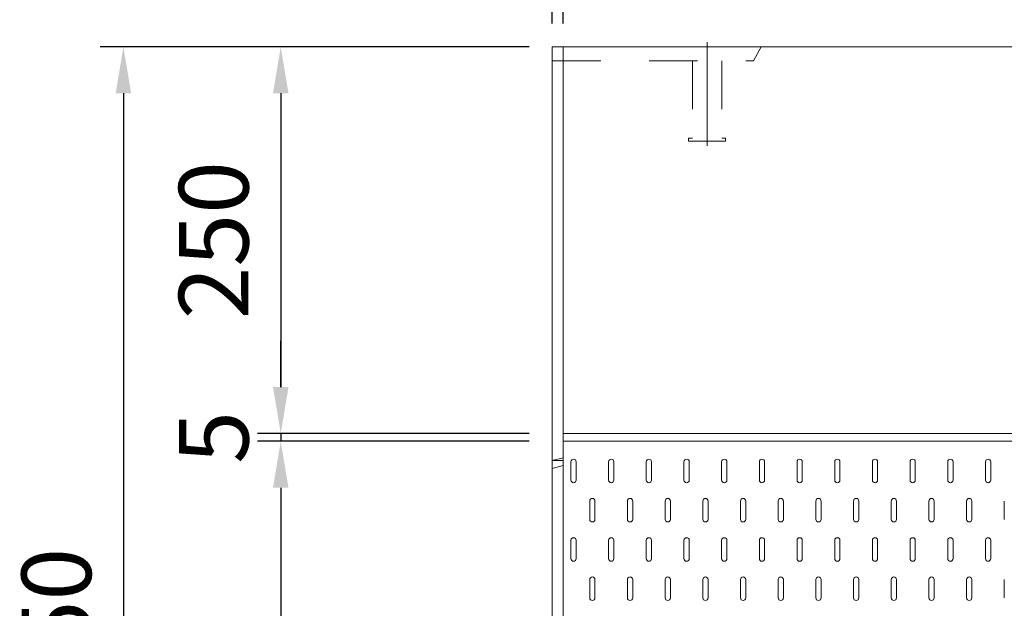
# Model space of a CAD drawing. Units: millimetres. Extents: x 68439 to 72249, y -45614 to -39995.
# Drawn here: x 69746 to 70382, y -42740 to -42360 of the extents above; entities that cross this region are included whole.
import ezdxf

# ---------------------------------------------------------------- set-up
doc = ezdxf.new("R2010")
doc.units = ezdxf.units.MM
doc.header["$LTSCALE"] = 25
doc.header["$PDMODE"] = 3
doc.header["$PDSIZE"] = -5
doc.linetypes.add('CENTER', pattern=[50.8, 31.75, -6.35, 6.35, -6.35])
doc.linetypes.add('DASHED1', pattern=[2.5, 1.25, -1.25])
for name, color, linetype, lineweight in [('D-STR-DIM', 7, 'Continuous', 15), ('D-STR-STR1', 1, 'Continuous', 20), ('D-STR-STR3', 3, 'Continuous', 15), ('D-STR-STR5', 4, 'Continuous', 13)]:
    doc.layers.add(name, color=color, linetype=linetype, lineweight=lineweight)
doc.styles.get("Standard").update_dxf_attribs({"font": 'MS Gothic.ttf'})
doc.dimstyles.new('15', dxfattribs={"dimscale": 15, "dimtxt": 3, "dimasz": 2, "dimexe": 1, "dimexo": 1, "dimgap": 1, "dimtad": 1, "dimdec": 5, "dimdsep": 46, "dimtxsty": 'Standard', "dimcen": -1, "dimaunit": 1, "dimadec": 4, "dimazin": 0, "dimtfac": 1, "dimtdec": 5, "dimtix": 1, "dimtmove": 2, "dimatfit": 0, "dimldrblk": 'OPEN', "dimfxl": 1, "dimarcsym": 0})

# ---------------------------------------------------------------- blocks, each defined once
blk = doc.blocks.new('*D26')
at = {"layer": 'D-STR-DIM', "color": 0, "lineweight": -2, "transparency": 16777216}
for p, q in [((70090.23, -42362.37), (70090.23, -42144.7)), ((72090.23, -42362.37), (72090.23, -42144.7)), ((70120.23, -42159.7), (72060.23, -42159.7))]:
    blk.add_line(p, q, dxfattribs=at)
at = {"layer": 'D-STR-DIM', "color": 0, "transparency": 16777216}
for points in [[(70120.23, -42154.7), (70120.23, -42164.7), (70090.23, -42159.7)], [(72060.23, -42154.7), (72060.23, -42164.7), (72090.23, -42159.7)]]:
    blk.add_solid(points, dxfattribs=at)
at = {"layer": 'Defpoints', "color": 0, "transparency": 16777216}
for p in [(72090.23, -42159.7), (70090.23, -42377.37), (72090.23, -42377.37)]:
    blk.add_point(p, dxfattribs=at)
at = {"layer": 'D-STR-DIM', "color": 0, "transparency": 16777216, "insert": (71090.23, -42122.2), "char_height": 45, "attachment_point": 5}
blk.add_mtext('2000', dxfattribs=at)
blk = doc.blocks.new('_Open')
at = {"color": 0, "lineweight": -2}
for p, q in [((-1, 0.167), (0, 0)), ((-1, -0.167), (0, 0)), ((0, 0), (-1, 0))]:
    blk.add_line(p, q, dxfattribs=at)
blk = doc.blocks.new('*D27')
at = {"layer": 'D-STR-DIM', "color": 0, "lineweight": -2, "transparency": 16777216}
for p, q in [((70075.23, -42377.37), (69798.06, -42377.37)), ((69813.06, -42407.37), (69813.06, -43097.37)), ((70075.23, -43127.37), (69798.06, -43127.37))]:
    blk.add_line(p, q, dxfattribs=at)
at = {"layer": 'D-STR-DIM', "color": 0, "transparency": 16777216}
for points in [[(69808.06, -42407.37), (69818.06, -42407.37), (69813.06, -42377.37)], [(69808.06, -43097.37), (69818.06, -43097.37), (69813.06, -43127.37)]]:
    blk.add_solid(points, dxfattribs=at)
at = {"layer": 'Defpoints', "color": 0, "transparency": 16777216}
for p in [(70090.23, -42377.37), (69813.06, -43127.37), (70090.23, -43127.37)]:
    blk.add_point(p, dxfattribs=at)
at = {"layer": 'D-STR-DIM', "color": 0, "transparency": 16777216, "insert": (69775.56, -42752.37), "char_height": 45, "attachment_point": 5, "rotation": 90}
blk.add_mtext('750', dxfattribs=at)
blk = doc.blocks.new('*D30')
at = {"layer": 'D-STR-DIM', "color": 0, "lineweight": -2, "transparency": 16777216}
for p, q in [((70075.23, -42377.37), (69899.72, -42377.37)), ((69914.72, -42407.37), (69914.72, -42597.37)), ((70075.23, -42627.37), (69899.72, -42627.37))]:
    blk.add_line(p, q, dxfattribs=at)
at = {"layer": 'D-STR-DIM', "color": 0, "transparency": 16777216}
for points in [[(69909.72, -42407.37), (69919.72, -42407.37), (69914.72, -42377.37)], [(69909.72, -42597.37), (69919.72, -42597.37), (69914.72, -42627.37)]]:
    blk.add_solid(points, dxfattribs=at)
at = {"layer": 'Defpoints', "color": 0, "transparency": 16777216}
for p in [(70090.23, -42377.37), (69914.72, -42627.37), (70090.23, -42627.37)]:
    blk.add_point(p, dxfattribs=at)
at = {"layer": 'D-STR-DIM', "color": 0, "transparency": 16777216, "insert": (69877.22, -42502.37), "char_height": 45, "attachment_point": 5, "rotation": 90}
blk.add_mtext('250', dxfattribs=at)
blk = doc.blocks.new('*D31')
at = {"layer": 'D-STR-DIM', "color": 0, "lineweight": -2, "transparency": 16777216}
for p, q in [((69914.72, -42597.37), (69914.72, -42567.37)), ((70075.23, -42627.37), (69899.72, -42627.37)), ((69914.72, -42627.37), (69914.72, -42632.37)), ((70075.23, -42632.37), (69899.72, -42632.37)), ((69914.72, -42662.37), (69914.72, -42692.37))]:
    blk.add_line(p, q, dxfattribs=at)
at = {"layer": 'D-STR-DIM', "color": 0, "transparency": 16777216}
for points in [[(69909.72, -42597.37), (69919.72, -42597.37), (69914.72, -42627.37)], [(69909.72, -42662.37), (69919.72, -42662.37), (69914.72, -42632.37)]]:
    blk.add_solid(points, dxfattribs=at)
at = {"layer": 'Defpoints', "color": 0, "transparency": 16777216}
for p in [(70090.23, -42627.37), (69914.72, -42632.37), (70090.23, -42632.37)]:
    blk.add_point(p, dxfattribs=at)
at = {"layer": 'D-STR-DIM', "color": 0, "transparency": 16777216, "insert": (69877.22, -42629.87), "char_height": 45, "attachment_point": 5, "rotation": 90}
blk.add_mtext('5', dxfattribs=at)
blk = doc.blocks.new('*D32')
at = {"layer": 'D-STR-DIM', "color": 0, "lineweight": -2, "transparency": 16777216}
for p, q in [((70075.23, -42632.37), (69899.72, -42632.37)), ((69914.72, -42662.37), (69914.72, -43097.37)), ((70075.23, -43127.37), (69899.72, -43127.37))]:
    blk.add_line(p, q, dxfattribs=at)
at = {"layer": 'D-STR-DIM', "color": 0, "transparency": 16777216}
for points in [[(69909.72, -42662.37), (69919.72, -42662.37), (69914.72, -42632.37)], [(69909.72, -43097.37), (69919.72, -43097.37), (69914.72, -43127.37)]]:
    blk.add_solid(points, dxfattribs=at)
at = {"layer": 'Defpoints', "color": 0, "transparency": 16777216}
for p in [(70090.23, -42632.37), (69914.72, -43127.37), (70090.23, -43127.37)]:
    blk.add_point(p, dxfattribs=at)
at = {"layer": 'D-STR-DIM', "color": 0, "transparency": 16777216, "insert": (69877.22, -42879.87), "char_height": 45, "attachment_point": 5, "rotation": 90}
blk.add_mtext('495', dxfattribs=at)
blk = doc.blocks.new('*D33')
at = {"layer": 'D-STR-DIM', "color": 0, "lineweight": -2, "transparency": 16777216}
for p, q in [((70090.23, -42362.37), (70090.23, -42268.53)), ((70097.23, -42362.37), (70097.23, -42268.53)), ((70060.23, -42283.53), (70030.23, -42283.53)), ((70097.23, -42283.53), (70090.23, -42283.53)), ((70127.23, -42283.53), (70157.23, -42283.53))]:
    blk.add_line(p, q, dxfattribs=at)
at = {"layer": 'D-STR-DIM', "color": 0, "transparency": 16777216}
for points in [[(70060.23, -42278.53), (70060.23, -42288.53), (70090.23, -42283.53)], [(70127.23, -42278.53), (70127.23, -42288.53), (70097.23, -42283.53)]]:
    blk.add_solid(points, dxfattribs=at)
at = {"layer": 'Defpoints', "color": 0, "transparency": 16777216}
for p in [(70090.23, -42283.53), (70090.23, -42377.37), (70097.23, -42377.37)]:
    blk.add_point(p, dxfattribs=at)
at = {"layer": 'D-STR-DIM', "color": 0, "transparency": 16777216, "insert": (70143.63, -42231.76), "char_height": 45, "attachment_point": 5}
blk.add_mtext('7', dxfattribs=at)

msp = doc.modelspace()

# ---------------------------------------------------------------- linework, layer by layer
at = {"layer": 'D-STR-STR1', "linetype": 'Continuous'}
for p, q in [((70090.22768252, -42377.3671121), (71090.22768252, -42377.3671121)), ((70090.22768252, -43127.3671121), (70090.22768252, -42377.3671121))]:
    msp.add_line(p, q, dxfattribs=at)
at = {"layer": 'D-STR-STR3', "linetype": 'CENTER'}
msp.add_line((70190.22768252, -42441.34190324), (70190.22768252, -42374.3671121), dxfattribs=at)
at = {"layer": 'D-STR-STR3', "linetype": 'Continuous'}
for p, q in [((70097.22768252, -42377.3671121), (70097.22768252, -43127.3671121)), ((70097.22768252, -42627.3671121), (71090.22768252, -42627.3671121)), ((70097.38927923, -42632.3671121), (71090.22768252, -42632.3671121)), ((70102.24238841, -42645.63917093), (70102.24238841, -42657.47740622)), ((70105.62474135, -42645.63917093), (70105.62474135, -42657.47740622)), ((70126.59532958, -42645.63917093), (70126.59532958, -42657.47740622)), ((70129.97768252, -42645.63917093), (70129.97768252, -42657.47740622)), ((70150.94827076, -42645.63917093), (70150.94827076, -42657.47740622)), ((70154.3306237, -42645.63917093), (70154.3306237, -42657.47740622)), ((70175.30121194, -42645.63917093), (70175.30121194, -42657.47740622)), ((70178.68356488, -42645.63917093), (70178.68356488, -42657.47740622)), ((70199.65415311, -42645.63917093), (70199.65415311, -42657.47740622)), ((70203.03650605, -42645.63917093), (70203.03650605, -42657.47740622)), ((70224.00709429, -42645.63917093), (70224.00709429, -42657.47740622)), ((70227.38944723, -42645.63917093), (70227.38944723, -42657.47740622)), ((70248.36003547, -42645.63917093), (70248.36003547, -42657.47740622)), ((70251.74238841, -42645.63917093), (70251.74238841, -42657.47740622)), ((70272.71297664, -42645.63917093), (70272.71297664, -42657.47740622)), ((70276.09532958, -42645.63917093), (70276.09532958, -42657.47740622)), ((70297.06591782, -42645.63917093), (70297.06591782, -42657.47740622)), ((70300.44827076, -42645.63917093), (70300.44827076, -42657.47740622)), ((70321.418859, -42645.63917093), (70321.418859, -42657.47740622)), ((70324.80121194, -42645.63917093), (70324.80121194, -42657.47740622)), ((70345.77180017, -42645.63917093), (70345.77180017, -42657.47740622)), ((70349.15415311, -42645.63917093), (70349.15415311, -42657.47740622)), ((70370.12474135, -42645.63917093), (70370.12474135, -42657.47740622)), ((70373.50709429, -42645.63917093), (70373.50709429, -42657.47740622)), ((70114.418859, -42671.00681799), (70114.418859, -42682.84505328)), ((70117.80121194, -42671.00681799), (70117.80121194, -42682.84505328)), ((70138.77180017, -42671.00681799), (70138.77180017, -42682.84505328)), ((70142.15415311, -42671.00681799), (70142.15415311, -42682.84505328)), ((70163.12474135, -42671.00681799), (70163.12474135, -42682.84505328)), ((70166.50709429, -42671.00681799), (70166.50709429, -42682.84505328)), ((70187.47768253, -42671.00681799), (70187.47768253, -42682.84505328)), ((70190.86003547, -42671.00681799), (70190.86003547, -42682.84505328)), ((70211.8306237, -42671.00681799), (70211.8306237, -42682.84505328)), ((70215.21297664, -42671.00681799), (70215.21297664, -42682.84505328)), ((70236.18356488, -42671.00681799), (70236.18356488, -42682.84505328)), ((70239.56591782, -42671.00681799), (70239.56591782, -42682.84505328)), ((70260.53650605, -42671.00681799), (70260.53650605, -42682.84505328)), ((70263.918859, -42671.00681799), (70263.918859, -42682.84505328)), ((70284.88944723, -42671.00681799), (70284.88944723, -42682.84505328)), ((70288.27180017, -42671.00681799), (70288.27180017, -42682.84505328)), ((70309.24238841, -42671.00681799), (70309.24238841, -42682.84505328)), ((70312.62474135, -42671.00681799), (70312.62474135, -42682.84505328)), ((70333.59532958, -42671.00681799), (70333.59532958, -42682.84505328)), ((70336.97768253, -42671.00681799), (70336.97768253, -42682.84505328)), ((70357.94827076, -42671.00681799), (70357.94827076, -42682.84505328)), ((70361.3306237, -42671.00681799), (70361.3306237, -42682.84505328)), ((70382.30121194, -42671.00681799), (70382.30121194, -42682.84505328)), ((70102.24238841, -42696.37446505), (70102.24238841, -42708.21270034)), ((70105.62474135, -42696.37446505), (70105.62474135, -42708.21270034)), ((70126.59532958, -42696.37446505), (70126.59532958, -42708.21270034)), ((70129.97768252, -42696.37446505), (70129.97768252, -42708.21270034)), ((70150.94827076, -42696.37446505), (70150.94827076, -42708.21270034)), ((70154.3306237, -42696.37446505), (70154.3306237, -42708.21270034)), ((70175.30121194, -42696.37446505), (70175.30121194, -42708.21270034)), ((70178.68356488, -42696.37446505), (70178.68356488, -42708.21270034)), ((70199.65415311, -42696.37446505), (70199.65415311, -42708.21270034)), ((70203.03650605, -42696.37446505), (70203.03650605, -42708.21270034)), ((70224.00709429, -42696.37446505), (70224.00709429, -42708.21270034)), ((70227.38944723, -42696.37446505), (70227.38944723, -42708.21270034)), ((70248.36003547, -42696.37446505), (70248.36003547, -42708.21270034)), ((70251.74238841, -42696.37446505), (70251.74238841, -42708.21270034)), ((70272.71297664, -42696.37446505), (70272.71297664, -42708.21270034)), ((70276.09532958, -42696.37446505), (70276.09532958, -42708.21270034)), ((70297.06591782, -42696.37446505), (70297.06591782, -42708.21270034)), ((70300.44827076, -42696.37446505), (70300.44827076, -42708.21270034)), ((70321.418859, -42696.37446505), (70321.418859, -42708.21270034)), ((70324.80121194, -42696.37446505), (70324.80121194, -42708.21270034)), ((70345.77180017, -42696.37446505), (70345.77180017, -42708.21270034)), ((70349.15415311, -42696.37446505), (70349.15415311, -42708.21270034)), ((70370.12474135, -42696.37446505), (70370.12474135, -42708.21270034)), ((70373.50709429, -42696.37446505), (70373.50709429, -42708.21270034)), ((70114.418859, -42721.7421121), (70114.418859, -42733.5803474)), ((70117.80121194, -42721.7421121), (70117.80121194, -42733.5803474)), ((70138.77180017, -42721.7421121), (70138.77180017, -42733.5803474)), ((70142.15415311, -42721.7421121), (70142.15415311, -42733.5803474)), ((70163.12474135, -42721.7421121), (70163.12474135, -42733.5803474)), ((70166.50709429, -42721.7421121), (70166.50709429, -42733.5803474)), ((70187.47768253, -42721.7421121), (70187.47768253, -42733.5803474)), ((70190.86003547, -42721.7421121), (70190.86003547, -42733.5803474)), ((70211.8306237, -42721.7421121), (70211.8306237, -42733.5803474)), ((70215.21297664, -42721.7421121), (70215.21297664, -42733.5803474)), ((70236.18356488, -42721.7421121), (70236.18356488, -42733.5803474)), ((70239.56591782, -42721.7421121), (70239.56591782, -42733.5803474)), ((70260.53650605, -42721.7421121), (70260.53650605, -42733.5803474)), ((70263.918859, -42721.7421121), (70263.918859, -42733.5803474)), ((70284.88944723, -42721.7421121), (70284.88944723, -42733.5803474)), ((70288.27180017, -42721.7421121), (70288.27180017, -42733.5803474)), ((70309.24238841, -42721.7421121), (70309.24238841, -42733.5803474)), ((70312.62474135, -42721.7421121), (70312.62474135, -42733.5803474)), ((70333.59532958, -42721.7421121), (70333.59532958, -42733.5803474)), ((70336.97768253, -42721.7421121), (70336.97768253, -42733.5803474)), ((70357.94827076, -42721.7421121), (70357.94827076, -42733.5803474)), ((70361.3306237, -42721.7421121), (70361.3306237, -42733.5803474)), ((70382.30121194, -42721.7421121), (70382.30121194, -42733.5803474))]:
    msp.add_line(p, q, dxfattribs=at)
at = {"layer": 'D-STR-STR3', "linetype": 'DASHED1'}
for p, q in [((70180.72768252, -42386.3671121), (70180.72768252, -42436.3671121)), ((70199.72768252, -42386.3671121), (70199.72768252, -42436.3671121)), ((70180.72768252, -42436.3671121), (70178.22768252, -42436.3671121)), ((70178.22768252, -42436.3671121), (70178.22768252, -42438.34190324)), ((70202.22768252, -42438.34190324), (70178.22768252, -42438.34190324)), ((70199.72768252, -42436.3671121), (70202.22768252, -42436.3671121)), ((70202.22768252, -42436.3671121), (70202.22768252, -42438.34190324))]:
    msp.add_line(p, q, dxfattribs=at)
at = {"layer": 'D-STR-STR3'}
for p, q in [((70097.22768252, -42643.01583532), (70090.22768252, -42644.85686158)), ((70097.22768252, -42644.85686158), (70090.22768252, -42644.85686158)), ((70097.22768252, -42648.09153122), (70090.22768252, -42649.94146289))]:
    msp.add_line(p, q, dxfattribs=at)
at = {"layer": 'D-STR-STR3', "linetype": 'Continuous'}
for centre, start, end in [((70103.93356488, -42645.63917093), 90, 180), ((70103.93356488, -42645.63917093), 0, 90), ((70128.28650605, -42645.63917093), 90, 180), ((70128.28650605, -42645.63917093), 0, 90), ((70152.63944723, -42645.63917093), 90, 180), ((70152.63944723, -42645.63917093), 0, 90), ((70176.99238841, -42645.63917093), 90, 180), ((70176.99238841, -42645.63917093), 0, 90), ((70201.34532958, -42645.63917093), 90, 180), ((70201.34532958, -42645.63917093), 0, 90), ((70225.69827076, -42645.63917093), 90, 180), ((70225.69827076, -42645.63917093), 0, 90), ((70250.05121194, -42645.63917093), 90, 180), ((70250.05121194, -42645.63917093), 0, 90), ((70274.40415311, -42645.63917093), 90, 180), ((70274.40415311, -42645.63917093), 0, 90), ((70298.75709429, -42645.63917093), 90, 180), ((70298.75709429, -42645.63917093), 0, 90), ((70323.11003547, -42645.63917093), 90, 180), ((70323.11003547, -42645.63917093), 0, 90), ((70347.46297664, -42645.63917093), 90, 180), ((70347.46297664, -42645.63917093), 0, 90), ((70371.81591782, -42645.63917093), 90, 180), ((70371.81591782, -42645.63917093), 0, 90), ((70103.93356488, -42657.47740622), 180, 270), ((70103.93356488, -42657.47740622), 270, 0), ((70128.28650605, -42657.47740622), 180, 270), ((70128.28650605, -42657.47740622), 270, 0), ((70152.63944723, -42657.47740622), 180, 270), ((70152.63944723, -42657.47740622), 270, 0), ((70176.99238841, -42657.47740622), 180, 270), ((70176.99238841, -42657.47740622), 270, 0), ((70201.34532958, -42657.47740622), 180, 270), ((70201.34532958, -42657.47740622), 270, 0), ((70225.69827076, -42657.47740622), 180, 270), ((70225.69827076, -42657.47740622), 270, 0), ((70250.05121194, -42657.47740622), 180, 270), ((70250.05121194, -42657.47740622), 270, 0), ((70274.40415311, -42657.47740622), 180, 270), ((70274.40415311, -42657.47740622), 270, 0), ((70298.75709429, -42657.47740622), 180, 270), ((70298.75709429, -42657.47740622), 270, 0), ((70323.11003547, -42657.47740622), 180, 270), ((70323.11003547, -42657.47740622), 270, 0), ((70347.46297664, -42657.47740622), 180, 270), ((70347.46297664, -42657.47740622), 270, 0), ((70371.81591782, -42657.47740622), 180, 270), ((70371.81591782, -42657.47740622), 270, 0), ((70116.11003547, -42671.00681799), 90, 180), ((70116.11003547, -42671.00681799), 0, 90), ((70140.46297664, -42671.00681799), 90, 180), ((70140.46297664, -42671.00681799), 0, 90), ((70164.81591782, -42671.00681799), 90, 180), ((70164.81591782, -42671.00681799), 0, 90), ((70189.168859, -42671.00681799), 90, 180), ((70189.168859, -42671.00681799), 0, 90), ((70213.52180017, -42671.00681799), 90, 180), ((70213.52180017, -42671.00681799), 0, 90), ((70237.87474135, -42671.00681799), 90, 180), ((70237.87474135, -42671.00681799), 0, 90), ((70262.22768253, -42671.00681799), 90, 180), ((70262.22768253, -42671.00681799), 0, 90), ((70286.5806237, -42671.00681799), 90, 180), ((70286.5806237, -42671.00681799), 0, 90), ((70310.93356488, -42671.00681799), 90, 180), ((70310.93356488, -42671.00681799), 0, 90), ((70335.28650605, -42671.00681799), 90, 180), ((70335.28650605, -42671.00681799), 0, 90), ((70359.63944723, -42671.00681799), 90, 180), ((70359.63944723, -42671.00681799), 0, 90), ((70116.11003547, -42682.84505328), 180, 270), ((70116.11003547, -42682.84505328), 270, 0), ((70140.46297664, -42682.84505328), 180, 270), ((70140.46297664, -42682.84505328), 270, 0), ((70164.81591782, -42682.84505328), 180, 270), ((70164.81591782, -42682.84505328), 270, 0), ((70189.168859, -42682.84505328), 180, 270), ((70189.168859, -42682.84505328), 270, 0), ((70213.52180017, -42682.84505328), 180, 270), ((70213.52180017, -42682.84505328), 270, 0), ((70237.87474135, -42682.84505328), 180, 270), ((70237.87474135, -42682.84505328), 270, 0), ((70262.22768253, -42682.84505328), 180, 270), ((70262.22768253, -42682.84505328), 270, 0), ((70286.5806237, -42682.84505328), 180, 270), ((70286.5806237, -42682.84505328), 270, 0), ((70310.93356488, -42682.84505328), 180, 270), ((70310.93356488, -42682.84505328), 270, 0), ((70335.28650605, -42682.84505328), 180, 270), ((70335.28650605, -42682.84505328), 270, 0), ((70359.63944723, -42682.84505328), 180, 270), ((70359.63944723, -42682.84505328), 270, 0), ((70103.93356488, -42696.37446505), 90, 180), ((70103.93356488, -42696.37446505), 0, 90), ((70128.28650605, -42696.37446505), 90, 180), ((70128.28650605, -42696.37446505), 0, 90), ((70152.63944723, -42696.37446505), 90, 180), ((70152.63944723, -42696.37446505), 0, 90), ((70176.99238841, -42696.37446505), 90, 180), ((70176.99238841, -42696.37446505), 0, 90), ((70201.34532958, -42696.37446505), 90, 180), ((70201.34532958, -42696.37446505), 0, 90), ((70225.69827076, -42696.37446505), 90, 180), ((70225.69827076, -42696.37446505), 0, 90), ((70250.05121194, -42696.37446505), 90, 180), ((70250.05121194, -42696.37446505), 0, 90), ((70274.40415311, -42696.37446505), 90, 180), ((70274.40415311, -42696.37446505), 0, 90), ((70298.75709429, -42696.37446505), 90, 180), ((70298.75709429, -42696.37446505), 0, 90), ((70323.11003547, -42696.37446505), 90, 180), ((70323.11003547, -42696.37446505), 0, 90), ((70347.46297664, -42696.37446505), 90, 180), ((70347.46297664, -42696.37446505), 0, 90), ((70371.81591782, -42696.37446505), 90, 180), ((70371.81591782, -42696.37446505), 0, 90), ((70103.93356488, -42708.21270034), 180, 270), ((70103.93356488, -42708.21270034), 270, 0), ((70128.28650605, -42708.21270034), 180, 270), ((70128.28650605, -42708.21270034), 270, 0), ((70152.63944723, -42708.21270034), 180, 270), ((70152.63944723, -42708.21270034), 270, 0), ((70176.99238841, -42708.21270034), 180, 270), ((70176.99238841, -42708.21270034), 270, 0), ((70201.34532958, -42708.21270034), 180, 270), ((70201.34532958, -42708.21270034), 270, 0), ((70225.69827076, -42708.21270034), 180, 270), ((70225.69827076, -42708.21270034), 270, 0), ((70250.05121194, -42708.21270034), 180, 270), ((70250.05121194, -42708.21270034), 270, 0), ((70274.40415311, -42708.21270034), 180, 270), ((70274.40415311, -42708.21270034), 270, 0), ((70298.75709429, -42708.21270034), 180, 270), ((70298.75709429, -42708.21270034), 270, 0), ((70323.11003547, -42708.21270034), 180, 270), ((70323.11003547, -42708.21270034), 270, 0), ((70347.46297664, -42708.21270034), 180, 270), ((70347.46297664, -42708.21270034), 270, 0), ((70371.81591782, -42708.21270034), 180, 270), ((70371.81591782, -42708.21270034), 270, 0), ((70116.11003547, -42721.7421121), 90, 180), ((70116.11003547, -42721.7421121), 0, 90), ((70140.46297664, -42721.7421121), 90, 180), ((70140.46297664, -42721.7421121), 0, 90), ((70164.81591782, -42721.7421121), 90, 180), ((70164.81591782, -42721.7421121), 0, 90), ((70189.168859, -42721.7421121), 90, 180), ((70189.168859, -42721.7421121), 0, 90), ((70213.52180017, -42721.7421121), 90, 180), ((70213.52180017, -42721.7421121), 0, 90), ((70237.87474135, -42721.7421121), 90, 180), ((70237.87474135, -42721.7421121), 0, 90), ((70262.22768253, -42721.7421121), 90, 180), ((70262.22768253, -42721.7421121), 0, 90), ((70286.5806237, -42721.7421121), 90, 180), ((70286.5806237, -42721.7421121), 0, 90), ((70310.93356488, -42721.7421121), 90, 180), ((70310.93356488, -42721.7421121), 0, 90), ((70335.28650605, -42721.7421121), 90, 180), ((70335.28650605, -42721.7421121), 0, 90), ((70359.63944723, -42721.7421121), 90, 180), ((70359.63944723, -42721.7421121), 0, 90), ((70116.11003547, -42733.5803474), 180, 270), ((70116.11003547, -42733.5803474), 270, 0), ((70140.46297664, -42733.5803474), 180, 270), ((70140.46297664, -42733.5803474), 270, 0), ((70164.81591782, -42733.5803474), 180, 270), ((70164.81591782, -42733.5803474), 270, 0), ((70189.168859, -42733.5803474), 180, 270), ((70189.168859, -42733.5803474), 270, 0), ((70213.52180017, -42733.5803474), 180, 270), ((70213.52180017, -42733.5803474), 270, 0), ((70237.87474135, -42733.5803474), 180, 270), ((70237.87474135, -42733.5803474), 270, 0), ((70262.22768253, -42733.5803474), 180, 270), ((70262.22768253, -42733.5803474), 270, 0), ((70286.5806237, -42733.5803474), 180, 270), ((70286.5806237, -42733.5803474), 270, 0), ((70310.93356488, -42733.5803474), 180, 270), ((70310.93356488, -42733.5803474), 270, 0), ((70335.28650605, -42733.5803474), 180, 270), ((70335.28650605, -42733.5803474), 270, 0), ((70359.63944723, -42733.5803474), 180, 270), ((70359.63944723, -42733.5803474), 270, 0)]:
    msp.add_arc(centre, 1.69117647, start, end, dxfattribs=at)
at = {"layer": 'D-STR-STR5', "linetype": 'DASHED1'}
for p in [(70225.22768252, -42377.3671121), (70090.22768252, -42386.3671121)]:
    msp.add_line(p, (70220.22768252, -42386.3671121), dxfattribs=at)

# ---------------------------------------------------------------- dimensions: what is measured, and where the dimension line sits
at = {"layer": 'D-STR-DIM'}
dim = msp.add_linear_dim(base=(72090.22768252, -42159.69709136), p1=(70090.22768252, -42377.3671121), p2=(72090.22768252, -42377.3671121), dimstyle='15', dxfattribs=at)
dim.commit()
dim.dimension.update_dxf_attribs({"geometry": '*D26', "text_midpoint": (71090.22768252, -42122.19709136)})
dim = msp.add_linear_dim(base=(70090.22768252, -42283.53080715), p1=(70097.22768252, -42377.3671121), p2=(70090.22768252, -42377.3671121), dimstyle='15', dxfattribs=at)
dim.commit()
dim.dimension.update_dxf_attribs({"geometry": '*D33', "text_midpoint": (70143.63198815, -42231.76201531), "dimtype": 160})
for base, p1, p2, picture, middle in [((69813.06124805, -43127.3671121), (70090.22768252, -42377.3671121), (70090.22768252, -43127.3671121), '*D27', (69775.56124805, -42752.3671121)), ((69914.71897991, -42627.3671121), (70090.22768252, -42377.3671121), (70090.22768252, -42627.3671121), '*D30', (69877.21897991, -42502.3671121)), ((69914.71897991, -42632.3671121), (70090.22768252, -42627.3671121), (70090.22768252, -42632.3671121), '*D31', (69877.21897991, -42629.8671121)), ((69914.71897991, -43127.3671121), (70090.22768252, -42632.3671121), (70090.22768252, -43127.3671121), '*D32', (69877.21897991, -42879.8671121))]:
    dim = msp.add_linear_dim(base=base, p1=p1, p2=p2, angle=90, dimstyle='15', dxfattribs=at)
    dim.commit()
    dim.dimension.update_dxf_attribs({"geometry": picture, "text_midpoint": middle})

doc.saveas('drawing.dxf')
